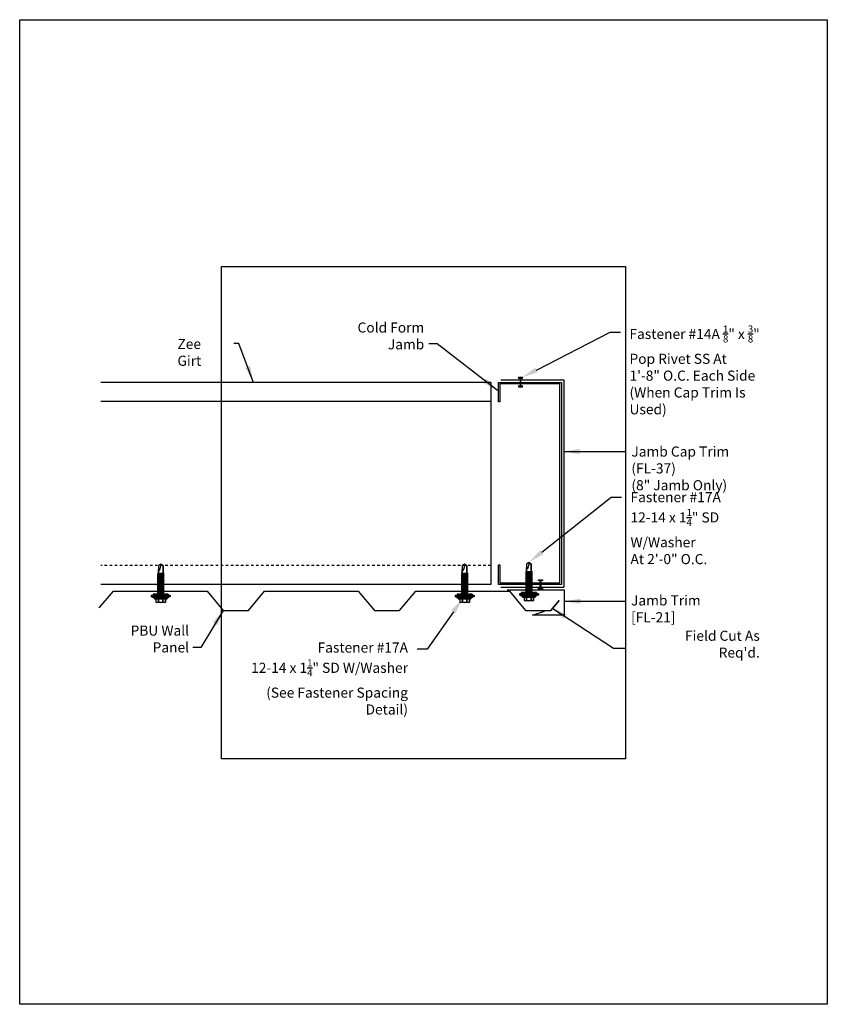
# Model space of a CAD drawing. Units: inches. Extents: x -16 to 16, y -19.5 to 19.5.
import ezdxf
from ezdxf import colors
from ezdxf.entities.mleader import LeaderData, LeaderLine
from ezdxf.math import Vec2, Vec3

# ---------------------------------------------------------------- set-up
doc = ezdxf.new("R2010")
doc.units = ezdxf.units.IN
doc.header["$MEASUREMENT"] = 0
doc.linetypes.add('NCI_Dashed 1', pattern=[0.12, 0.08, -0.04])
doc.layers.get('DEFPOINTS').update_dxf_attribs({"linetype": 'CONTINUOUS'})
for name, color, linetype in [('NCI_Dimensions @ 4', 3, 'CONTINUOUS'), ('NCI_Fasteners', 40, 'CONTINUOUS'), ('NCI_Flash', 120, 'CONTINUOUS'), ('NCI_Flash @ 4', 120, 'CONTINUOUS'), ('NCI_Panels', 152, 'CONTINUOUS'), ('NCI_Secondary', 1, 'CONTINUOUS'), ('NCI_Text @ 4', 3, 'CONTINUOUS')]:
    doc.layers.add(name, color=color, linetype=linetype)
for name, color, linetype, plot in [('NCI_Internal_Info', 7, 'CONTINUOUS', False), ('NCI_Internal_Info @ 2', 7, 'CONTINUOUS', False), ('NCI_Internal_Info @ 4', 7, 'CONTINUOUS', False)]:
    doc.layers.add(name, color=color, linetype=linetype, plot=plot)
doc.styles.add('NCI_Detail', font='simplex.shx', dxfattribs={"width": 0.85, "height": 0.1})
doc.styles.add('NCI_DetailNA', font='simplex.shx', dxfattribs={"width": 0.85})
doc.dimstyles.new('NCI_Detail', dxfattribs={"dimtxt": 0.1, "dimasz": 0.15625, "dimexe": 0.0625, "dimexo": 0.0625, "dimgap": 0.0625, "dimtad": 1, "dimdec": 4, "dimzin": 3, "dimdsep": 46, "dimlunit": 4, "dimtxsty": 'NCI_DetailNA', "dimcen": 0.125, "dimclrd": 9, "dimclre": 9, "dimadec": 3, "dimazin": 2, "dimtfac": 0.66667, "dimtdec": 4, "dimtix": 1, "dimtmove": 1, "dimatfit": 3, "dimfxl": 0, "dimtolj": 1, "dimtzin": 0, "dimlwd": 25, "dimlwe": 25, "dimarcsym": 0})

# ---------------------------------------------------------------- blocks, each defined once
blk = doc.blocks.new('DetailOutline8511-2')
at = {"layer": 'NCI_Internal_Info'}
blk.add_lwpolyline([(-4, 4.8866), (4, 4.8866), (4, -4.8646), (-4, -4.8646)], close=True, dxfattribs=at)
blk = doc.blocks.new('*U16')
at = {"layer": 'NCI_Internal_Info @ 2', "xscale": 2, "yscale": 2, "zscale": 2}
blk.add_blockref('DetailOutline8511-2', (0, 0), dxfattribs=at)
at = {"layer": 'NCI_Internal_Info @ 4', "xscale": 4, "yscale": 4, "zscale": 4}
blk.add_blockref('DetailOutline8511-2', (0, 0), dxfattribs=at)
blk = doc.blocks.new('#14_XTB')
at = {"layer": 'NCI_Fasteners'}
blk.add_lwpolyline([(0, 0), (-0.078, 0), (-0.094, -0.031), (-0.016, -0.031), (-0.016, -0.344), (-0.094, -0.344), (-0.078, -0.375), (0.078, -0.375), (0.094, -0.344), (0.016, -0.344), (0.016, -0.031), (0.094, -0.031), (0.078, 0), (0, 0)], dxfattribs=at)
at = {"layer": 'DEFPOINTS', "style": 'NCI_DetailNA', "width": 0.85, "flags": 1}
for tag, p in [('PARTNO', (0, 0)), ('PARTID', (0, -0.514)), ('BDESC', (0, -1.029)), ('SPACING', (0, -1.543)), ('LINFT', (0, -2.057)), ('FINISH', (0, -2.571))]:
    blk.add_attdef(tag, p, '', height=0.3, dxfattribs=at)
blk = doc.blocks.new('#17A_XTB')
at = {"layer": 'NCI_Fasteners'}
blk.add_lwpolyline([(0, -1.188), (-0.093, -1.119), (-0.093, -0.864), (-0.093, -1.119), (0, -1.188), (0.093, -1.119), (0.093, -0.846), (0.093, -0.967), (0.076, -0.954), (0.04, -0.95), (-0.012, -1.123), (0, -1.188), (0.093, -1.119), (0.093, -0.846), (0.093, -0.81), (0.139, -0.792), (0.093, -0.783), (-0.093, -0.802), (-0.14, -0.82), (-0.093, -0.829), (-0.093, -0.864), (-0.093, -0.829), (0.093, -0.81), (0.139, -0.792), (-0.14, -0.82), (0.139, -0.792), (0.093, -0.783), (0.093, -0.747), (0.139, -0.729), (0.093, -0.721), (-0.093, -0.739), (-0.14, -0.757), (-0.093, -0.766), (-0.093, -0.802), (-0.093, -0.766), (0.093, -0.747), (0.139, -0.729), (-0.14, -0.757), (0.139, -0.729), (0.093, -0.721), (0.093, -0.685), (0.139, -0.667), (0.093, -0.658), (-0.093, -0.677), (-0.14, -0.695), (-0.093, -0.704), (-0.093, -0.739), (-0.093, -0.704), (0.093, -0.685), (0.139, -0.667), (-0.14, -0.695), (0.139, -0.667), (0.093, -0.658), (0.093, -0.622), (0.139, -0.604), (0.093, -0.596), (-0.093, -0.614), (-0.14, -0.632), (-0.093, -0.641), (-0.093, -0.677), (-0.093, -0.641), (0.093, -0.622), (0.139, -0.604), (-0.14, -0.632), (0.139, -0.604), (0.093, -0.596), (0.093, -0.56), (0.139, -0.542), (0.093, -0.533), (-0.093, -0.552), (-0.14, -0.57), (-0.093, -0.579), (-0.093, -0.614), (-0.093, -0.579), (0.093, -0.56), (0.139, -0.542), (-0.14, -0.57), (0.139, -0.542), (0.093, -0.533), (0.093, -0.497), (0.139, -0.479), (0.093, -0.471), (-0.093, -0.489), (-0.14, -0.507), (-0.093, -0.516), (-0.093, -0.552), (-0.093, -0.516), (0.093, -0.497), (0.139, -0.479), (-0.14, -0.507), (0.139, -0.479), (0.093, -0.471), (0.093, -0.435), (0.139, -0.417), (0.093, -0.408), (-0.093, -0.427), (-0.14, -0.445), (-0.093, -0.453), (-0.093, -0.489), (-0.093, -0.453), (0.093, -0.435), (0.139, -0.417), (-0.14, -0.445), (0.139, -0.417), (0.093, -0.408), (0.093, -0.372), (0.139, -0.354), (0.093, -0.345), (-0.093, -0.364), (-0.14, -0.382), (-0.093, -0.391), (-0.093, -0.427), (-0.093, -0.391), (0.093, -0.372), (0.139, -0.354), (-0.14, -0.382), (0.139, -0.354), (0.093, -0.345), (0.093, -0.31), (0.139, -0.292), (0.093, -0.283), (-0.093, -0.302), (-0.14, -0.32), (-0.093, -0.328), (-0.093, -0.364), (-0.093, -0.328), (0.093, -0.31), (0.139, -0.292), (-0.14, -0.32), (0.139, -0.292), (0.093, -0.283), (0.093, -0.247), (0.139, -0.229), (0.093, -0.22), (-0.093, -0.239), (-0.14, -0.257), (-0.093, -0.266), (-0.093, -0.302), (-0.093, -0.266), (0.093, -0.247), (0.139, -0.229), (-0.14, -0.257), (0.139, -0.229), (0.093, -0.22), (0.093, -0.185), (0.139, -0.167), (0.093, -0.158), (-0.093, -0.177), (-0.14, -0.195), (-0.093, -0.203), (-0.093, -0.239), (-0.093, -0.203), (0.093, -0.185), (0.139, -0.167), (-0.14, -0.195), (0.139, -0.167), (0.093, -0.158), (0.093, -0.122), (0.139, -0.104), (0.093, -0.095), (-0.093, -0.114), (-0.139, -0.132), (-0.093, -0.141), (-0.093, -0.177), (-0.093, -0.141), (0.093, -0.122), (0.139, -0.104), (-0.14, -0.132), (0.139, -0.104), (0.093, -0.095), (0.093, -0.06), (0.139, -0.041), (0.093, -0.033), (-0.093, -0.052), (-0.139, -0.07), (-0.093, -0.078), (-0.093, -0.114), (-0.093, -0.078), (0.093, -0.06), (0.139, -0.041), (-0.139, -0.07), (0.139, -0.041), (0.093, -0.033), (0.093, 0), (-0.093, 0), (-0.093, -0.052), (-0.093, 0), (0, 0), (0.3, 0), (0.3, 0.062), (-0.3, 0.062), (-0.3, 0), (0, 0), (-0.3, 0), (-0.3, 0.062), (0, 0.062), (0.375, 0.062), (0.375, 0.092), (-0.375, 0.092), (-0.375, 0.062), (0, 0.062), (-0.375, 0.062), (-0.375, 0.092), (-0.25, 0.157), (0.25, 0.157), (0.375, 0.092), (0.25, 0.157), (0, 0.157), (0.25, 0.157), (0.25, 0.187), (-0.25, 0.187), (-0.25, 0.157), (0, 0.157), (-0.25, 0.157), (-0.25, 0.187), (0, 0.187), (0.188, 0.187), (0.188, 0.318), (0.139, 0.337), (0.088, 0.318), (0.088, 0.187), (0.088, 0.318), (0.001, 0.337), (-0.087, 0.318), (-0.087, 0.187), (-0.087, 0.318), (-0.138, 0.337), (-0.187, 0.318), (-0.187, 0.187), (-0.187, 0.318), (-0.138, 0.337), (0.139, 0.337)], dxfattribs=at)
at = {"layer": 'DEFPOINTS', "style": 'NCI_DetailNA', "width": 0.85, "flags": 1}
for tag, p in [('PARTNO', (0, 0)), ('PARTID', (0, -0.514)), ('BDESC', (0, -1.029)), ('SPACING', (0, -1.543)), ('LINFT', (0, -2.057)), ('FINISH', (0, -2.571))]:
    blk.add_attdef(tag, p, '', height=0.3, dxfattribs=at)

msp = doc.modelspace()

# ---------------------------------------------------------------- linework, layer by layer
at = {"layer": 'NCI_Flash'}
for p, q in [((3.065, 5.276), (5.565, 5.276)), ((5.565, 5.276), (5.565, -2.928)), ((3.065, -2.928), (5.565, -2.928)), ((3.321, -3.044), (5.571, -3.044)), ((5.571, -3.044), (5.571, -4.044)), ((4.321, -4.044), (4.789, -3.887)), ((5.571, -4.044), (4.321, -4.044))]:
    msp.add_line(p, q, dxfattribs=at)
at = {"layer": 'NCI_Panels'}
msp.add_lwpolyline([(-12.846, -3.755), (-12.286, -3.088), (-8.577, -3.088), (-7.936, -3.853), (-6.937, -3.853), (-6.295, -3.088), (-2.587, -3.088), (-1.945, -3.853), (-0.947, -3.853), (-0.305, -3.088), (3.403, -3.088), (4.045, -3.853), (5.044, -3.853), (5.371, -3.463), (5.044, -3.853)], dxfattribs=at)
at = {"layer": 'NCI_Secondary'}
for p, q in [((2.666, 5.175), (-12.787, 5.175)), ((2.666, 5.175), (2.666, -2.825)), ((2.666, 4.425), (-12.787, 4.425)), ((2.666, -2.825), (-12.787, -2.825))]:
    msp.add_line(p, q, dxfattribs=at)
at = {"layer": 'NCI_Secondary', "linetype": 'NCI_Dashed 1'}
msp.add_line((2.666, -2.075), (-12.787, -2.075), dxfattribs=at)
at = {"layer": 'NCI_Secondary'}
msp.add_lwpolyline([(5.466, 5.175), (5.466, -2.825), (2.966, -2.825), (2.966, -2.052), (3.026, -2.052), (3.026, -2.765), (5.406, -2.765), (5.406, 5.115), (3.026, 5.115), (3.026, 4.402), (2.966, 4.402), (2.966, 5.175)], close=True, dxfattribs=at)

# ---------------------------------------------------------------- block references
at = {"layer": 'NCI_Fasteners', "rotation": 180}
for name, p in [('#14_XTB', (3.84, 5.003)), ('#17A_XTB', (-10.413, -3.206)), ('#17A_XTB', (1.63, -3.206)), ('#17A_XTB', (4.175, -3.14))]:
    msp.add_blockref(name, p, dxfattribs=at)
at = {"layer": 'NCI_Fasteners', "xscale": -1}
msp.add_blockref('#14_XTB', (4.635, -2.644), dxfattribs=at)
at = {"layer": 'NCI_Internal_Info'}
msp.add_blockref('*U16', (0, 0), dxfattribs=at)

# ---------------------------------------------------------------- texts
at = {"layer": 'NCI_Text @ 4', "char_height": 0.4, "style": 'NCI_Detail'}
for s, insert, attachment_point in [('\\A1;Cold Form Jamb', (0.029, 6.486), 9), ('\\A1;Zee Girt', (-9.749, 6.901), 1), ('\\A1;Jamb Cap Trim (FL-37)\\P(8" Jamb Only)', (8.238, 2.639), 1), ('\\A1;Jamb Trim [FL-21]', (8.224, -3.258), 1), ('\\A1;PBU Wall Panel', (-9.289, -5.519), 9), ("\\A1;Field Cut As Req'd.", (13.324, -5.725), 9)]:
    msp.add_mtext(s, dxfattribs=dict(at, insert=insert, attachment_point=attachment_point))

# ---------------------------------------------------------------- leaders
at = {"layer": 'NCI_Dimensions @ 4'}
for points in [[(5.586, -3.491), (7.796, -3.491), (8.022, -3.491)], [(-7.936, -3.853), (-8.826, -5.326), (-9.146, -5.326)], [(5.089, -3.755), (7.528, -5.349), (8.009, -5.349)]]:
    msp.add_leader(points, dimstyle='NCI_Detail', override={"dimscale": 4, "dimgap": 0.0625, "dimtad": 0}, dxfattribs=at)
at = {"layer": 'NCI_Flash @ 4'}
for points in [[(-6.744, 5.207), (-7.319, 6.716), (-7.52, 6.716)], [(2.935, 4.862), (0.548, 6.702), (0.217, 6.702)]]:
    msp.add_leader(points, dimstyle='NCI_Detail', override={"dimscale": 4, "dimgap": 0.0625, "dimtad": 0}, dxfattribs=at)
at = {"layer": 'NCI_Flash @ 4', "annotation_type": 0, "has_hookline": 1, "hookline_direction": 0, "text_width": 6.33}
msp.add_leader([(5.561, 2.439), (7.648, 2.439), (7.988, 2.439)], dimstyle='NCI_Detail', override={"dimscale": 4, "dimgap": 0.0625, "dimtad": 0}, dxfattribs=at)
at = {"layer": 'NCI_Text @ 4'}
ml = msp.add_multileader_mtext('Standard', dxfattribs=at)
ml.set_content('\\A1;Fastener #14A {\\H0.7x;\\S1/8;}" x {\\H0.7x;\\S3/8;}"\\PPop Rivet SS At \\P1\'-8" O.C. Each Side\\P(When Cap Trim Is Used)', color=256, style='NCI_Detail')
ml.set_leader_properties(color=9, linetype='ByLayer', lineweight=-1)
ml.build(insert=Vec2(0, 0))
ml.multileader.update_dxf_attribs({"dogleg_length": 0.1, "arrow_head_size": 0.625, "scale": 4})
ctx = ml.context
ctx.base_point, ctx.scale, ctx.char_height, ctx.arrow_head_size, ctx.landing_gap_size, ctx.plane_origin = Vec3(7.802, 7.166), 4, 0.4, 0.625, 0.36, Vec3(8.245, 6.669)
notes = []
notes.append((ctx, [(0, (1, 1, 0), (7.402, 7.166), (1, 0), 0.4, [(0, [(3.919, 5.384)], 0, [])])]))
ctx.mtext.insert, ctx.mtext.flow_direction = Vec3(8.162, 7.433), 5
ml = msp.add_multileader_mtext('Standard', dxfattribs=at)
ml.set_content('\\A1;Fastener #17A\\P12-14 x 1{\\H0.7x;\\S1/4;}" SD W/Washer\\PAt 2\'-0" O.C.', color=256, style='NCI_Detail')
ml.set_leader_properties(color=9, linetype='ByLayer', lineweight=-1)
ml.build(insert=Vec2(0, 0))
ml.multileader.update_dxf_attribs({"dogleg_length": 0.1, "arrow_head_size": 0.625, "scale": 4})
ctx = ml.context
ctx.base_point, ctx.scale, ctx.char_height, ctx.arrow_head_size, ctx.landing_gap_size, ctx.plane_origin = Vec3(7.842, 0.632), 4, 0.4, 0.625, 0.36, Vec3(11.566, -2.882)
notes.append((ctx, [(1, (1, 1, 0), (7.442, 0.632), (1, 0), 0.4, [(0, [(4.194, -1.938)], 0, [])])]))
ctx.mtext.insert, ctx.mtext.flow_direction = Vec3(8.202, 0.832), 5
ml = msp.add_multileader_mtext('Standard', dxfattribs=at)
ml.set_content('\\A1;Fastener #17A\\P12-14 x 1{\\H0.7x;\\S1/4;}" SD W/Washer\\P(See Fastener Spacing Detail)', color=256, style='NCI_Detail')
ml.set_leader_properties(color=9, linetype='ByLayer', lineweight=-1)
ml.build(insert=Vec2(0, 0))
ml.multileader.update_dxf_attribs({"dogleg_length": 0.1, "arrow_head_size": 0.625, "scale": 4})
ctx = ml.context
ctx.base_point, ctx.scale, ctx.char_height, ctx.arrow_head_size, ctx.landing_gap_size, ctx.plane_origin = Vec3(-8.746, -5.392), 4, 0.4, 0.625, 0.36, Vec3(-3.834, -8.769)
ctx.text_align_type = 2
notes.append((ctx, [(0, (1, 1, 0), (0.145, -5.392), (-1, 0), 0.4, [(0, [(1.543, -3.394)], 0, [])])]))
ctx.mtext.insert, ctx.mtext.alignment, ctx.mtext.flow_direction = Vec3(-0.615, -5.125), 3, 5
for ctx, leaders in notes:
    for number, flags, end, landing, length, lines in leaders:
        leader = LeaderData()
        leader.index, (leader.has_last_leader_line, leader.has_dogleg_vector, leader.attachment_direction) = number, flags
        leader.last_leader_point, leader.dogleg_vector, leader.dogleg_length = Vec3(end), Vec3(landing), length
        for number, points, colour, breaks in lines:
            line = LeaderLine()
            line.index, line.vertices, line.color, line.breaks = number, Vec3.list(points), colors.encode_raw_color(colour), breaks
            leader.lines.append(line)
        ctx.leaders.append(leader)

doc.saveas('drawing.dxf')
